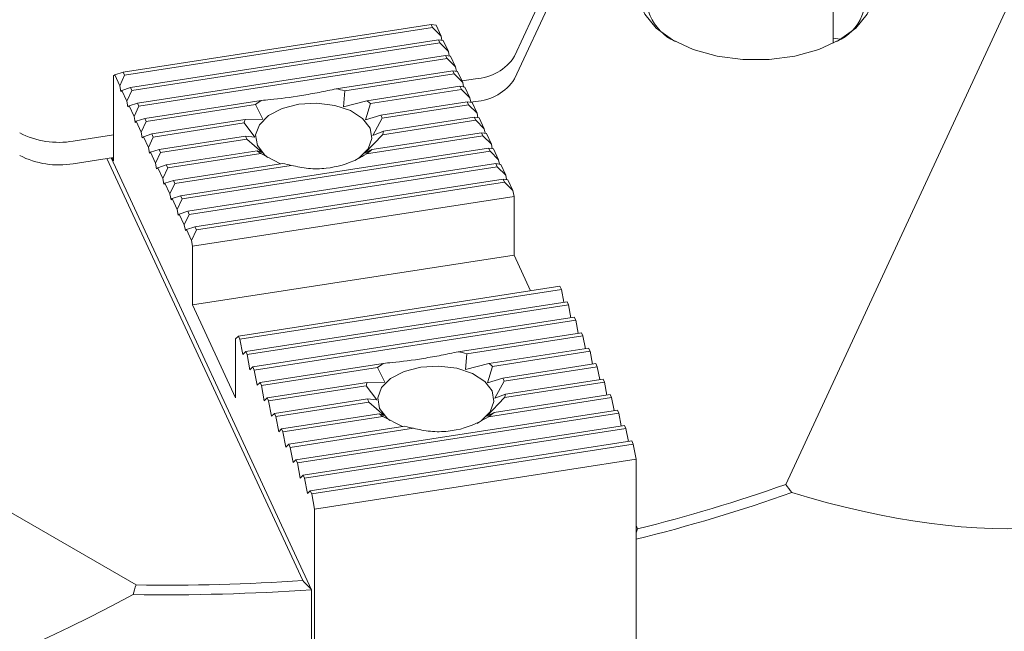
# Model space of a CAD drawing. Units: millimetres. Extents: x 0 to 686, y -1 to 751.
# Drawn here: x 225 to 249, y 238 to 253 of the extents above; entities that cross this region are included whole.
import ezdxf

# ---------------------------------------------------------------- set-up
doc = ezdxf.new("R2010")
doc.units = ezdxf.units.MM

msp = doc.modelspace()

# ---------------------------------------------------------------- linework, layer by layer
at = {"color": 7, "linetype": 'Continuous', "lineweight": 15}
for p, q in [((252.823761, 262.529463), (243.271418, 241.949256)), ((236.752468, 252.240417), (239.342575, 257.820717)), ((244.413265, 252.554132), (244.413265, 257.583983)), ((236.752468, 251.696057), (239.342575, 257.276357)), ((227.651663, 239.533133), (199.897784, 255.555107)), ((227.342757, 251.86016), (234.748188, 253.00566)), ((227.377266, 251.785811), (234.782697, 252.931311)), ((234.782697, 252.931311), (234.748188, 253.00566)), ((234.748188, 253.00566), (234.866039, 252.987409)), ((234.986822, 252.727187), (234.782697, 252.931311)), ((234.866039, 252.987409), (234.986822, 252.727187)), ((227.515303, 251.488416), (234.920734, 252.633916)), ((227.549812, 251.414067), (234.955243, 252.559567)), ((234.955243, 252.559567), (234.920734, 252.633916)), ((234.920734, 252.633916), (235.038585, 252.615664)), ((235.159368, 252.355443), (234.955243, 252.559567)), ((235.006902, 252.620571), (234.986822, 252.727187)), ((235.038585, 252.615664), (235.159368, 252.355443)), ((244.575629, 252.648163), (244.413265, 252.673278)), ((235.179449, 252.248826), (235.159368, 252.355443)), ((227.687849, 251.116671), (235.09328, 252.262171)), ((227.722358, 251.042322), (235.127789, 252.187822)), ((235.127789, 252.187822), (235.09328, 252.262171)), ((235.09328, 252.262171), (235.211131, 252.243919)), ((235.331914, 251.983698), (235.127789, 252.187822)), ((235.211131, 252.243919), (235.331914, 251.983698)), ((227.138633, 251.792104), (227.342757, 251.86016)), ((227.342757, 251.86016), (227.377266, 251.785811)), ((232.465934, 251.457328), (235.265826, 251.890426)), ((235.300335, 251.816077), (235.265826, 251.890426)), ((235.265826, 251.890426), (235.383677, 251.872174)), ((235.351995, 251.877081), (235.331914, 251.983698)), ((235.383677, 251.872174), (235.50446, 251.611953)), ((227.138633, 251.792104), (227.112751, 251.766212)), ((227.112751, 251.766212), (227.112751, 249.72486)), ((227.259415, 251.531883), (227.138633, 251.792104)), ((227.377266, 251.785811), (227.259415, 251.531883)), ((232.66852, 251.408978), (235.300335, 251.816077)), ((235.50446, 251.611953), (235.300335, 251.816077)), ((235.488444, 251.646458), (235.809659, 251.696145)), ((235.524541, 251.505336), (235.50446, 251.611953)), ((227.285297, 251.394467), (227.259415, 251.531883)), ((227.311179, 251.420359), (227.285297, 251.394467)), ((227.311179, 251.420359), (227.515303, 251.488416)), ((227.431961, 251.160138), (227.311179, 251.420359)), ((227.549812, 251.414067), (227.431961, 251.160138)), ((227.515303, 251.488416), (227.549812, 251.414067)), ((232.635912, 251.026816), (232.66852, 251.408978)), ((233.199228, 251.172322), (235.438372, 251.518681)), ((233.289347, 251.106575), (235.472882, 251.444332)), ((235.472882, 251.444332), (235.438372, 251.518681)), ((235.438372, 251.518681), (235.556223, 251.50043)), ((235.677006, 251.240208), (235.472882, 251.444332)), ((235.556223, 251.50043), (235.677006, 251.240208)), ((227.457843, 251.022722), (227.431961, 251.160138)), ((227.860395, 250.744926), (230.660287, 251.178024)), ((233.199228, 251.172322), (232.635912, 251.026816)), ((233.532902, 250.825501), (235.610918, 251.146937)), ((235.645428, 251.072588), (235.610918, 251.146937)), ((235.610918, 251.146937), (235.728769, 251.128685)), ((235.697087, 251.133592), (235.677006, 251.240208)), ((235.696944, 251.134349), (235.809659, 251.151785)), ((235.728769, 251.128685), (235.849552, 250.868464)), ((227.483725, 251.048615), (227.457843, 251.022722)), ((227.483725, 251.048615), (227.687849, 251.116671)), ((227.604507, 250.788393), (227.483725, 251.048615)), ((227.722358, 251.042322), (227.604507, 250.788393)), ((227.687849, 251.116671), (227.722358, 251.042322)), ((227.894904, 250.670577), (230.526719, 251.077676)), ((230.526719, 251.077676), (230.697364, 250.726954)), ((233.16916, 250.710866), (233.289347, 251.106575)), ((233.567411, 250.751152), (235.645428, 251.072588)), ((235.849552, 250.868464), (235.645428, 251.072588)), ((227.630389, 250.650978), (227.604507, 250.788393)), ((227.656271, 250.67687), (227.630389, 250.650978)), ((227.656271, 250.67687), (227.860395, 250.744926)), ((227.777053, 250.416649), (227.656271, 250.67687)), ((227.894904, 250.670577), (227.777053, 250.416649)), ((227.860395, 250.744926), (227.894904, 250.670577)), ((228.032941, 250.373181), (230.272085, 250.719541)), ((230.697364, 250.726954), (230.272085, 250.719541)), ((233.532902, 250.825501), (233.16916, 250.710866)), ((233.341706, 250.339121), (233.567411, 250.751152)), ((233.578829, 250.354484), (235.817974, 250.700843)), ((233.59993, 250.437435), (235.783464, 250.775192)), ((235.817974, 250.700843), (235.783464, 250.775192)), ((235.783464, 250.775192), (235.901315, 250.75694)), ((236.022098, 250.496719), (235.817974, 250.700843)), ((235.869633, 250.761847), (235.849552, 250.868464)), ((235.901315, 250.75694), (236.022098, 250.496719)), ((228.06745, 250.298832), (230.250985, 250.63659)), ((230.250985, 250.63659), (230.509208, 250.299415)), ((233.59993, 250.437435), (233.341706, 250.339121)), ((236.042179, 250.390102), (236.022098, 250.496719)), ((226.143249, 250.200908), (227.112751, 250.350874)), ((227.802935, 250.279233), (227.777053, 250.416649)), ((227.828817, 250.305125), (227.802935, 250.279233)), ((227.828817, 250.305125), (228.032941, 250.373181)), ((227.949599, 250.044904), (227.828817, 250.305125)), ((228.06745, 250.298832), (227.949599, 250.044904)), ((228.032941, 250.373181), (228.06745, 250.298832)), ((228.205487, 250.001437), (230.283503, 250.322872)), ((228.239996, 249.927088), (230.318012, 250.248523)), ((230.509208, 250.299415), (230.283503, 250.322872)), ((230.318012, 250.248523), (230.681754, 249.92767)), ((233.15355, 249.911582), (233.578829, 250.354484)), ((233.190627, 249.896), (235.99052, 250.329098)), ((233.324195, 249.996348), (235.95601, 250.403447)), ((235.99052, 250.329098), (235.95601, 250.403447)), ((235.95601, 250.403447), (236.073862, 250.385195)), ((236.194644, 250.124974), (235.99052, 250.329098)), ((236.073862, 250.385195), (236.194644, 250.124974)), ((227.975481, 249.907488), (227.949599, 250.044904)), ((228.001363, 249.93338), (228.205487, 250.001437)), ((228.205487, 250.001437), (228.239996, 249.927088)), ((228.378033, 249.629692), (230.561568, 249.967449)), ((228.723125, 248.886202), (236.128556, 250.031702)), ((228.757634, 248.811853), (236.163066, 249.957353)), ((230.681754, 249.92767), (230.561568, 249.967449)), ((233.324195, 249.996348), (233.15355, 249.911582)), ((236.163066, 249.957353), (236.128556, 250.031702)), ((236.128556, 250.031702), (236.246408, 250.013451)), ((236.36719, 249.753229), (236.163066, 249.957353)), ((236.214725, 250.018357), (236.194644, 250.124974)), ((236.246408, 250.013451), (236.36719, 249.753229)), ((226.143249, 249.656548), (227.112751, 249.806514)), ((231.660658, 239.636452), (226.951763, 249.781612)), ((227.053816, 249.797398), (231.871456, 239.41795)), ((227.112751, 249.72486), (227.07739, 249.801044)), ((228.001363, 249.93338), (227.975481, 249.907488)), ((228.122145, 249.673159), (228.001363, 249.93338)), ((228.239996, 249.927088), (228.122145, 249.673159)), ((228.412542, 249.555343), (230.651686, 249.901702)), ((230.651686, 249.901702), (231.127812, 249.656603)), ((236.387271, 249.646613), (236.36719, 249.753229)), ((228.148027, 249.535743), (228.122145, 249.673159)), ((228.173909, 249.561636), (228.148027, 249.535743)), ((228.173909, 249.561636), (228.378033, 249.629692)), ((228.294691, 249.301414), (228.173909, 249.561636)), ((228.412542, 249.555343), (228.294691, 249.301414)), ((228.378033, 249.629692), (228.412542, 249.555343)), ((228.550579, 249.257947), (231.182394, 249.665046)), ((228.585088, 249.183598), (231.38498, 249.616696)), ((228.895671, 248.514458), (236.301102, 249.659958)), ((228.93018, 248.440109), (236.335612, 249.585609)), ((236.335612, 249.585609), (236.301102, 249.659958)), ((236.301102, 249.659958), (236.418954, 249.641706)), ((236.539736, 249.381485), (236.335612, 249.585609)), ((236.418954, 249.641706), (236.539736, 249.381485)), ((228.320573, 249.163999), (228.294691, 249.301414)), ((228.346455, 249.189891), (228.550579, 249.257947)), ((228.550579, 249.257947), (228.585088, 249.183598)), ((229.068217, 248.142713), (236.473648, 249.288213)), ((236.508158, 249.213864), (236.473648, 249.288213)), ((236.473648, 249.288213), (236.5915, 249.269961)), ((236.559817, 249.274868), (236.539736, 249.381485)), ((236.5915, 249.269961), (236.712282, 249.00974)), ((228.346455, 249.189891), (228.320573, 249.163999)), ((228.467237, 248.92967), (228.346455, 249.189891)), ((228.585088, 249.183598), (228.467237, 248.92967)), ((229.102726, 248.068364), (236.508158, 249.213864)), ((236.712282, 249.00974), (236.508158, 249.213864)), ((236.738164, 248.872324), (236.712282, 249.00974)), ((228.493119, 248.792254), (228.467237, 248.92967)), ((228.519001, 248.818146), (228.493119, 248.792254)), ((228.519001, 248.818146), (228.723125, 248.886202)), ((228.639783, 248.557925), (228.519001, 248.818146)), ((228.757634, 248.811853), (228.639783, 248.557925)), ((228.723125, 248.886202), (228.757634, 248.811853)), ((229.010757, 247.67702), (236.738164, 248.872324)), ((236.738164, 247.456987), (236.738164, 248.872324)), ((228.665665, 248.420509), (228.639783, 248.557925)), ((228.691547, 248.446401), (228.665665, 248.420509)), ((228.691547, 248.446401), (228.895671, 248.514458)), ((228.812329, 248.18618), (228.691547, 248.446401)), ((228.93018, 248.440109), (228.812329, 248.18618)), ((228.895671, 248.514458), (228.93018, 248.440109)), ((228.838211, 248.048764), (228.812329, 248.18618)), ((228.864093, 248.074657), (228.838211, 248.048764)), ((228.864093, 248.074657), (229.068217, 248.142713)), ((228.984875, 247.814435), (228.864093, 248.074657)), ((229.102726, 248.068364), (228.984875, 247.814435)), ((229.068217, 248.142713), (229.102726, 248.068364)), ((229.010757, 247.67702), (228.984875, 247.814435)), ((229.010757, 246.261682), (229.010757, 247.67702)), ((236.738164, 247.456987), (229.010757, 246.261682)), ((237.135237, 246.601506), (236.738164, 247.456987)), ((230.115052, 245.515598), (237.842458, 246.710902)), ((230.149561, 245.441249), (237.876968, 246.636553)), ((237.842458, 246.710902), (237.876968, 246.636553)), ((237.935303, 246.326829), (237.876968, 246.636553)), ((229.010757, 246.261682), (230.046033, 244.031214)), ((230.287598, 245.143853), (238.015004, 246.339157)), ((230.322107, 245.069504), (238.049514, 246.264808)), ((238.015004, 246.339157), (238.049514, 246.264808)), ((238.107849, 245.955084), (238.049514, 246.264808)), ((230.460144, 244.772108), (238.18755, 245.967412)), ((238.18755, 245.967412), (238.22206, 245.893064)), ((230.494653, 244.697759), (238.22206, 245.893064)), ((238.280395, 245.583339), (238.22206, 245.893064)), ((230.115052, 245.515598), (230.046033, 245.446551)), ((230.115052, 245.515598), (230.149561, 245.441249)), ((235.399217, 245.137668), (238.360096, 245.595668)), ((235.601803, 245.089318), (238.394606, 245.521319)), ((238.360096, 245.595668), (238.394606, 245.521319)), ((238.452941, 245.211595), (238.394606, 245.521319)), ((230.046033, 244.031214), (230.046033, 245.446551)), ((230.218579, 245.074806), (230.149561, 245.441249)), ((236.132511, 244.852662), (238.532642, 245.223923)), ((238.532642, 245.223923), (238.567152, 245.149574)), ((230.287598, 245.143853), (230.218579, 245.074806)), ((230.287598, 245.143853), (230.322107, 245.069504)), ((230.391125, 244.703062), (230.322107, 245.069504)), ((235.569195, 244.707155), (235.601803, 245.089318)), ((236.222629, 244.786914), (238.567152, 245.149574)), ((238.625487, 244.83985), (238.567152, 245.149574)), ((230.460144, 244.772108), (230.391125, 244.703062)), ((230.460144, 244.772108), (230.494653, 244.697759)), ((230.63269, 244.400363), (233.59357, 244.858363)), ((230.667199, 244.326014), (233.460002, 244.758016)), ((233.460002, 244.758016), (233.630647, 244.407294)), ((236.132511, 244.852662), (235.569195, 244.707155)), ((236.102443, 244.391205), (236.222629, 244.786914)), ((236.466185, 244.505841), (238.705188, 244.852178)), ((236.500694, 244.431492), (238.739698, 244.777829)), ((238.705188, 244.852178), (238.739698, 244.777829)), ((238.798033, 244.468105), (238.739698, 244.777829)), ((230.563671, 244.331317), (230.494653, 244.697759)), ((236.466185, 244.505841), (236.102443, 244.391205)), ((230.63269, 244.400363), (230.563671, 244.331317)), ((230.63269, 244.400363), (230.667199, 244.326014)), ((230.736217, 243.959572), (230.667199, 244.326014)), ((230.805236, 244.028619), (233.205368, 244.39988)), ((230.839745, 243.95427), (233.184267, 244.316929)), ((233.184267, 244.316929), (233.442491, 243.979754)), ((233.630647, 244.407294), (233.205368, 244.39988)), ((236.274989, 244.019461), (236.500694, 244.431492)), ((236.512112, 244.034823), (238.912244, 244.406085)), ((236.533212, 244.117774), (238.877735, 244.480434)), ((238.877735, 244.480434), (238.912244, 244.406085)), ((238.970579, 244.09636), (238.912244, 244.406085)), ((230.805236, 244.028619), (230.736217, 243.959572)), ((230.805236, 244.028619), (230.839745, 243.95427)), ((236.086833, 243.591921), (236.512112, 244.034823)), ((236.12391, 243.57634), (239.08479, 244.03434)), ((236.257478, 243.676688), (239.050281, 244.108689)), ((236.533212, 244.117774), (236.274989, 244.019461)), ((239.050281, 244.108689), (239.08479, 244.03434)), ((239.143125, 243.724616), (239.08479, 244.03434)), ((230.908763, 243.587828), (230.839745, 243.95427)), ((230.977782, 243.656874), (233.216786, 244.003211)), ((231.012291, 243.582525), (233.251295, 243.928862)), ((233.442491, 243.979754), (233.216786, 244.003211)), ((233.251295, 243.928862), (233.615037, 243.608009)), ((230.977782, 243.656874), (230.908763, 243.587828)), ((230.977782, 243.656874), (231.012291, 243.582525)), ((231.081309, 243.216083), (231.012291, 243.582525)), ((231.150328, 243.285129), (233.49485, 243.647789)), ((231.184837, 243.21078), (233.584969, 243.582042)), ((231.49542, 242.54164), (239.222827, 243.736944)), ((231.529929, 242.467291), (239.257336, 243.662595)), ((233.615037, 243.608009), (233.49485, 243.647789)), ((233.584969, 243.582042), (234.061095, 243.336943)), ((236.257478, 243.676688), (236.086833, 243.591921)), ((239.222827, 243.736944), (239.257336, 243.662595)), ((239.315672, 243.352871), (239.257336, 243.662595)), ((231.322874, 242.913384), (234.115677, 243.345386)), ((231.667966, 242.169895), (239.395373, 243.365199)), ((239.395373, 243.365199), (239.429882, 243.29085)), ((231.150328, 243.285129), (231.081309, 243.216083)), ((231.150328, 243.285129), (231.184837, 243.21078)), ((231.253856, 242.844338), (231.184837, 243.21078)), ((231.357383, 242.839035), (234.318263, 243.297035)), ((231.702475, 242.095546), (239.429882, 243.29085)), ((239.488218, 242.981126), (239.429882, 243.29085)), ((231.322874, 242.913384), (231.253856, 242.844338)), ((231.322874, 242.913384), (231.357383, 242.839035)), ((231.840512, 241.79815), (239.567919, 242.993455)), ((231.875021, 241.723801), (239.602428, 242.919106)), ((239.567919, 242.993455), (239.602428, 242.919106)), ((239.671446, 242.552663), (239.602428, 242.919106)), ((231.426402, 242.472593), (231.357383, 242.839035)), ((231.49542, 242.54164), (231.426402, 242.472593)), ((231.49542, 242.54164), (231.529929, 242.467291)), ((231.598948, 242.100849), (231.529929, 242.467291)), ((239.671446, 242.552663), (231.94404, 241.357359)), ((239.671446, 242.552663), (239.671446, 236.782442)), ((231.667966, 242.169895), (231.598948, 242.100849)), ((231.667966, 242.169895), (231.702475, 242.095546)), ((231.771494, 241.729104), (231.702475, 242.095546)), ((231.840512, 241.79815), (231.771494, 241.729104)), ((231.840512, 241.79815), (231.875021, 241.723801)), ((231.94404, 241.357359), (231.875021, 241.723801)), ((231.94404, 235.587137), (231.94404, 241.357359)), ((239.671446, 240.96471), (239.71004, 240.881561)), ((239.671446, 240.788421), (239.71004, 240.881561)), ((231.871456, 236.015697), (231.871456, 239.41795))]:
    msp.add_line(p, q, dxfattribs=at)
at = {"color": 7, "linetype": 'Continuous', "lineweight": 15, "flags": 128}
for points in [[(245.120704, 254.483095), (245.229512, 254.329166), (245.370694, 253.97208), (245.370694, 253.605811), (245.229512, 253.248725), (244.954228, 252.918728), (244.558645, 252.632368), (244.0626, 252.404003), (243.490966, 252.245084), (242.872408, 252.163582), (242.237943, 252.163582), (241.619385, 252.245084), (241.047752, 252.404003), (240.551707, 252.632368), (240.156124, 252.918728), (239.88084, 253.248725), (239.739658, 253.605811), (239.739658, 253.97208), (239.88084, 254.329166), (239.989648, 254.483095)], [(231.563111, 251.086323), (231.162963, 250.983475), (230.837453, 250.814277), (230.618445, 250.595293), (230.527376, 250.347957), (230.573161, 250.096481), (230.751318, 249.86548), (230.822512, 249.80788)], [(232.915568, 249.734266), (233.013462, 249.79704), (233.23247, 250.016025), (233.323539, 250.263361), (233.277753, 250.514837), (233.099596, 250.745838), (232.806506, 250.93375), (232.427172, 251.060181), (231.998728, 251.112754), (231.563111, 251.086323)], [(234.496393, 244.766662), (234.096245, 244.663814), (233.770735, 244.494617), (233.551727, 244.275632), (233.460658, 244.028296), (233.506444, 243.77682), (233.684601, 243.54582), (233.755795, 243.48822)], [(235.84885, 243.414606), (235.946744, 243.47738), (236.165752, 243.696364), (236.256821, 243.9437), (236.211036, 244.195177), (236.032879, 244.426177), (235.739788, 244.61409), (235.360455, 244.740521), (234.93201, 244.793094), (234.496393, 244.766662)]]:
    msp.add_lwpolyline(points, dxfattribs=at)
at = {"color": 7, "linetype": 'Continuous', "lineweight": 15}
for centre, radius, start, end in [((241.094272, 253.670641), 1.175554, 159.9949708, 245.7849416), ((244.031788, 253.664009), 1.16312, 293.6433564, 20.5767313), ((235.736762, 252.911141), 1.217181, 273.4335023, 326.5611211), ((235.736762, 252.366781), 1.217181, 273.4335023, 326.5611211), ((231.987648, 249.004727), 2.498802, 74.1881391, 78.9651495), ((231.366876, 250.098452), 1.29025, 123.2050819, 130.628997), ((232.466279, 250.073044), 1.321222, 51.4674213, 56.3064318), ((230.83906, 250.53116), 0.597451, 161.6206948, 169.8360666), ((232.93645, 250.503474), 0.677832, 21.4320781, 28.3648448), ((233.011854, 250.542864), 0.597451, 341.6206948, 349.8360666), ((225.795894, 252.217947), 2.046729, 242.6428252, 279.771097), ((230.914464, 250.57055), 0.677832, 201.4320781, 208.3648448), ((231.384636, 251.00098), 1.321222, 231.4674213, 236.3064318), ((232.484038, 250.975573), 1.29025, 303.2050819, 310.628997), ((225.795894, 251.673586), 2.046729, 242.6428252, 279.771097), ((231.863266, 252.069297), 2.498802, 254.1881391, 258.9651495), ((234.920931, 242.685067), 2.498802, 74.1881391, 78.9651495), ((234.300159, 243.778791), 1.29025, 123.2050819, 130.628997), ((235.399562, 243.753383), 1.321222, 51.4674213, 56.3064318), ((235.869733, 244.183813), 0.677832, 21.4320781, 28.3648448), ((233.772343, 244.2115), 0.597451, 161.6206948, 169.8360666), ((235.945137, 244.223203), 0.597451, 341.6206948, 349.8360666), ((233.847747, 244.25089), 0.677832, 201.4320781, 208.3648448), ((234.317918, 244.68132), 1.321222, 231.4674213, 236.3064318), ((235.417321, 244.655912), 1.29025, 303.2050819, 310.628997), ((234.796549, 245.749637), 2.498802, 254.1881391, 258.9651495), ((230.238651, 278.94756), 39.226617, 283.9723211, 289.404971), ((230.234749, 278.988326), 39.500962, 283.8215032, 289.4919619), ((228.389072, 288.750705), 49.223095, 269.1416217, 273.8109418), ((228.389175, 288.789931), 49.494634, 269.0641394, 274.0344779)]:
    msp.add_arc(centre, radius, start, end, dxfattribs=at)
for major_axis, ratio, start_param, end_param in [((-25.852361, 30.158759), 0.410720333, 2.569385236, 3.136442853), ((20.271218, 35.108877), 0.577334631, 3.331801816, 3.898859433)]:
    msp.add_ellipse((228.388264, 272.855514), major_axis=major_axis, ratio=ratio, start_param=start_param, end_param=end_param, dxfattribs=at)
for points, knots in [([(232.465934, 251.457328), (232.329777, 251.428573), (232.053226, 251.370167), (231.504496, 251.273089), (231.025545, 251.209402), (230.730793, 251.184081), (230.660287, 251.178024)], [0, 0, 0, 0, 0.219203336, 0.445229257, 0.867296305, 1, 1, 1, 1]), ([(231.38498, 249.616696), (231.521137, 249.588047), (231.797688, 249.529857), (232.346419, 249.535924), (232.825369, 249.677198), (233.120121, 249.853765), (233.190627, 249.896)], [0, 0, 0, 0, 0.2192033362, 0.4452292565, 0.8672963049, 1, 1, 1, 1]), ([(235.399217, 245.137668), (235.26306, 245.108912), (234.986509, 245.050506), (234.437778, 244.953428), (233.958828, 244.889742), (233.664076, 244.86442), (233.59357, 244.858363)], [0, 0, 0, 0, 0.219203336, 0.445229257, 0.867296305, 1, 1, 1, 1]), ([(234.318263, 243.297035), (234.45442, 243.268386), (234.730971, 243.210196), (235.279701, 243.216263), (235.758652, 243.357538), (236.053404, 243.534104), (236.12391, 243.57634)], [0, 0, 0, 0, 0.219203336, 0.445229257, 0.867296305, 1, 1, 1, 1])]:
    msp.add_open_spline(points, degree=3, knots=knots, dxfattribs=at)
for points in [[(243.271418, 241.949256), (243.319336, 241.883235), (243.367269, 241.817227), (243.415217, 241.751231)], [(227.580773, 239.301899), (227.604432, 239.378972), (227.628062, 239.45605), (227.651663, 239.533133)], [(231.660658, 239.636452), (231.730885, 239.563595), (231.801151, 239.490761), (231.871456, 239.41795)]]:
    msp.add_open_spline(points, degree=3, dxfattribs=at)

doc.saveas('drawing.dxf')
